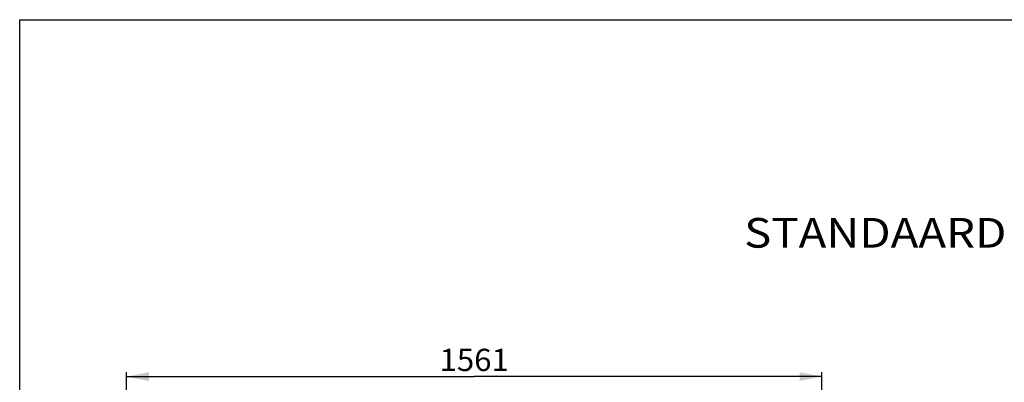
# Model space of a CAD drawing. Units: millimetres. Extents: x 0 to 7000, y 0 to 4950.
# Drawn here: x 0 to 2211, y 4135 to 4950 of the extents above; entities that cross this region are included whole.
import ezdxf
from ezdxf.enums import TextEntityAlignment as Align

# ---------------------------------------------------------------- set-up
doc = ezdxf.new("R2010")
doc.units = ezdxf.units.MM
doc.header["$LTSCALE"] = 385
doc.layers.get('0').update_dxf_attribs({"linetype": 'CONTINUOUS'})
doc.layers.add('INC-07013013158-2DMAAT', color=7, linetype='CONTINUOUS')
doc.layers.add('INC-07013013158-2DTEKST', color=7, linetype='CONTINUOUS')
doc.styles.add('TEXTSTYLE_2', font='ar_wgl_b.ttf')
doc.dimstyles.new('DIMSTYLE_1', dxfattribs={"dimtxt": 50, "dimasz": 50, "dimexe": 0.6, "dimexo": 0.6, "dimgap": 0.75, "dimtad": 1, "dimdec": 0, "dimdsep": 46, "dimtxsty": 'TEXTSTYLE_2', "dimblk": '_FILLED', "dimblk1": '_FILLED', "dimblk2": '_FILLED', "dimcen": 0.09, "dimazin": 2, "dimtp": 0.5, "dimtm": 0.5, "dimtfac": 1, "dimtdec": 0, "dimtofl": 0, "dimtmove": 0, "dimatfit": 3, "dimldrblk": '_FILLED', "dimfxl": 0, "dimtolj": 1, "dimarcsym": 0})

# ---------------------------------------------------------------- blocks, each defined once
blk = doc.blocks.new('_FILLED')
at = {"color": 0, "linetype": 'ByBlock'}
blk.add_solid([(0, 0), (-1, 0.2), (-1, -0.2)], dxfattribs=at)
blk = doc.blocks.new('*D1')
at = {"layer": 'INC-07013013158-2DMAAT', "color": 1, "linetype": 'Continuous'}
for p, q in [((240, 3807.4), (240, 4157.7)), ((1801, 3807.4), (1801, 4157.7)), ((240, 4147.7), (1020.5, 4147.7)), ((1801, 4147.7), (1020.5, 4147.7))]:
    blk.add_line(p, q, dxfattribs=at)
at = {"layer": 'INC-07013013158-2DMAAT', "color": 1, "linetype": 'Continuous', "xscale": 50, "yscale": 50, "zscale": 50, "rotation": 180}
blk.add_blockref('_FILLED', (240, 4147.7), dxfattribs=at)
at = {"layer": 'INC-07013013158-2DMAAT', "color": 1, "linetype": 'Continuous', "xscale": 50, "yscale": 50, "zscale": 50}
blk.add_blockref('_FILLED', (1801, 4147.7), dxfattribs=at)
at = {"layer": 'INC-07013013158-2DMAAT', "color": 1, "linetype": 'Continuous', "style": 'TEXTSTYLE_2', "width": 1.069901}
blk.add_text('1561', height=50, dxfattribs=at).set_placement((942.8, 4160.2), (1098.2, 4160.2), align=Align.FIT)

msp = doc.modelspace()

# ---------------------------------------------------------------- linework, layer by layer
at = {"layer": 'INC-07013013158-2DTEKST', "color": 5, "linetype": 'Continuous'}
for p, q in [((0, 0), (0, 4950)), ((0, 4950), (7000, 4950))]:
    msp.add_line(p, q, dxfattribs=at)

# ---------------------------------------------------------------- texts
at = {"layer": 'INC-07013013158-2DTEKST', "color": 1, "linetype": 'Continuous', "style": 'TEXTSTYLE_2', "width": 1.019159}
msp.add_text('STANDAARD', height=66.6667, dxfattribs=at).set_placement((1626.687, 4437.539), (2215.535, 4437.539), align=Align.FIT)

# ---------------------------------------------------------------- dimensions: what is measured, and where the dimension line sits
at = {"layer": 'INC-07013013158-2DMAAT', "color": 1, "linetype": 'Continuous'}
dim = msp.add_linear_dim(base=(1800.967, 4147.702), p1=(239.967, 3806.769), p2=(1800.967, 3806.769), dimstyle='DIMSTYLE_1', dxfattribs=at)
dim.commit()
dim.dimension.update_dxf_attribs({"geometry": '*D1', "text_midpoint": (1017.37, 4147.702), "dimtype": 160})

doc.saveas('drawing.dxf')
